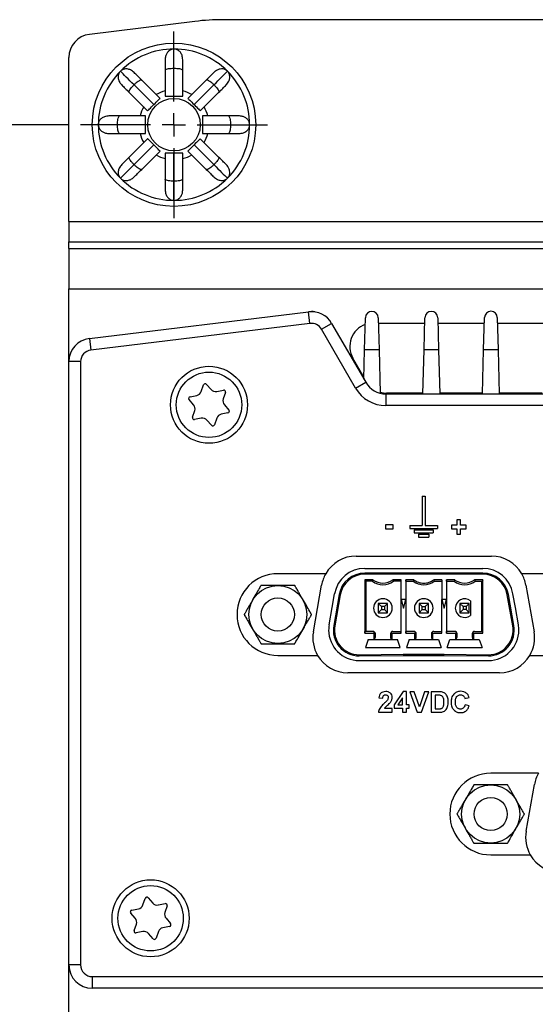
# Model space of a CAD drawing. Units: millimetres. Extents: x 27 to 804, y 41 to 585.
# Drawn here: x 179 to 224, y 486 to 570 of the extents above; entities that cross this region are included whole.
import ezdxf

# ---------------------------------------------------------------- set-up
doc = ezdxf.new("R2010")
doc.units = ezdxf.units.MM
doc.layers.add('KG-DIMENSIONS', color=7, linetype='Continuous')
doc.styles.add('SLDTEXTSTYLE0', font='TXT', dxfattribs={"width": 0.605})
doc.dimstyles.new('SLDDIMSTYLE0', dxfattribs={"dimtxt": 8, "dimasz": 7, "dimexe": 0, "dimexo": 0.0625, "dimgap": 2, "dimtad": 1, "dimrnd": 1e-09, "dimzin": 12, "dimdsep": 46, "dimtxsty": 'SLDTEXTSTYLE0', "dimsah": 1, "dimcen": 0.09, "dimadec": 0, "dimazin": 3, "dimtfac": 1, "dimtofl": 0, "dimtmove": 0, "dimatfit": 3, "dimfxl": 1, "dimfrac": 2, "dimtolj": 1, "dimtzin": 12, "dimarcsym": 0})

# ---------------------------------------------------------------- blocks, each defined once
blk = doc.blocks.new('_D_1')
at = {"layer": 'KG-DIMENSIONS'}
for p, q in [((183.669, 561.061), (159.139, 561.061)), ((162.139, 469.061), (162.139, 561.061)), ((183.669, 469.061), (159.139, 469.061))]:
    blk.add_line(p, q, dxfattribs=at)
for points in [[(162.139, 561.061), (161.139, 554.061), (163.139, 554.061)], [(162.139, 469.061), (163.139, 476.061), (161.139, 476.061)]]:
    blk.add_solid(points, dxfattribs=at)
at = {"layer": 'KG-DIMENSIONS', "insert": (151.826, 513.537), "char_height": 8, "attachment_point": 1, "rotation": 90, "style": 'SLDTEXTSTYLE0'}
blk.add_mtext('92', dxfattribs=at)
blk = doc.blocks.new('SW_CENTERMARKSYMBOL_3')
at = {"layer": 'KG-DIMENSIONS', "color": 0}
for p, q in [((0, 2), (0, 8)), ((0, 0), (0, 1)), ((-2, 0), (-8, 0)), ((0, 0), (-1, 0)), ((0, 0), (0, -1)), ((0, 0), (1, 0)), ((2, 0), (8, 0)), ((0, -2), (0, -8))]:
    blk.add_line(p, q, dxfattribs=at)

msp = doc.modelspace()

# ---------------------------------------------------------------- linework, layer by layer
at = {"color": 7, "linetype": 'Continuous', "lineweight": 25}
for p, q in [((194.455, 569.911), (185.425, 568.803)), ((380.446, 570.061), (196.892, 570.061)), ((192.669, 565.901), (192.669, 567.545)), ((183.669, 552.763), (183.669, 566.818)), ((191.919, 566.634), (191.919, 565.724)), ((193.419, 565.724), (193.419, 566.634)), ((191.919, 565.724), (191.919, 563.501)), ((192.669, 563.501), (192.669, 565.901)), ((193.419, 563.501), (193.419, 565.724)), ((190.943, 562.786), (189.246, 564.483)), ((191.473, 563.317), (189.902, 564.888)), ((195.436, 564.888), (193.864, 563.317)), ((194.395, 562.786), (196.092, 564.483)), ((188.841, 563.828), (190.413, 562.256)), ((194.925, 562.256), (196.497, 563.828)), ((191.919, 563.501), (192.669, 563.501)), ((192.669, 563.501), (193.419, 563.501)), ((187.828, 561.061), (186.185, 561.061)), ((188.005, 561.811), (187.095, 561.811)), ((190.228, 561.061), (187.828, 561.061)), ((190.228, 561.811), (188.005, 561.811)), ((190.228, 561.061), (190.228, 561.811)), ((190.228, 560.311), (190.228, 561.061)), ((197.332, 561.811), (195.109, 561.811)), ((195.109, 561.811), (195.109, 561.061)), ((195.109, 561.061), (197.51, 561.061)), ((195.109, 561.061), (195.109, 560.311)), ((198.242, 561.811), (197.332, 561.811)), ((197.51, 561.061), (199.153, 561.061)), ((187.095, 560.311), (188.005, 560.311)), ((188.005, 560.311), (190.228, 560.311)), ((195.109, 560.311), (197.332, 560.311)), ((197.332, 560.311), (198.242, 560.311)), ((190.413, 559.865), (188.841, 558.293)), ((196.497, 558.293), (194.925, 559.865)), ((190.943, 559.335), (189.246, 557.638)), ((189.902, 557.233), (191.473, 558.805)), ((192.669, 558.62), (191.919, 558.62)), ((191.919, 558.62), (191.919, 556.397)), ((192.669, 556.22), (192.669, 558.62)), ((193.419, 558.62), (192.669, 558.62)), ((193.419, 556.397), (193.419, 558.62)), ((193.864, 558.805), (195.436, 557.233)), ((194.395, 559.335), (196.092, 557.638)), ((191.919, 556.397), (191.919, 555.487)), ((192.669, 554.577), (192.669, 556.22)), ((193.419, 555.487), (193.419, 556.397)), ((183.669, 552.763), (393.669, 552.763)), ((183.669, 552.763), (183.669, 551.031)), ((183.669, 551.031), (393.669, 551.031)), ((183.669, 550.454), (183.669, 551.031)), ((183.669, 550.454), (183.669, 546.99)), ((183.669, 550.454), (393.669, 550.454)), ((183.669, 546.99), (393.669, 546.99)), ((183.669, 540.759), (183.669, 546.99)), ((204.204, 545.024), (204.452, 545.054)), ((185.428, 542.744), (204.204, 545.024)), ((204.32, 544.031), (204.204, 545.024)), ((208.997, 541.775), (209.069, 544.525)), ((210.169, 544.525), (210.241, 541.775)), ((214.097, 541.775), (214.169, 544.525)), ((215.269, 544.525), (215.341, 541.775)), ((219.197, 541.775), (219.269, 544.54)), ((220.369, 544.54), (220.441, 541.775)), ((204.32, 544.031), (185.548, 541.752)), ((205.311, 543.539), (206.177, 544.039)), ((208.225, 538.491), (205.311, 543.539)), ((206.177, 544.039), (209.092, 538.991)), ((210.181, 544.061), (214.157, 544.061)), ((215.281, 544.061), (219.257, 544.061)), ((220.381, 544.061), (224.357, 544.061)), ((185.428, 542.744), (185.548, 541.752)), ((208.931, 539.268), (208.997, 541.775)), ((210.241, 541.775), (208.997, 541.775)), ((210.241, 541.775), (210.338, 538.051)), ((213.998, 537.991), (214.097, 541.775)), ((215.341, 541.775), (214.097, 541.775)), ((215.341, 541.775), (215.44, 537.991)), ((219.098, 537.991), (219.197, 541.775)), ((220.441, 541.775), (219.197, 541.775)), ((220.441, 541.775), (220.54, 537.991)), ((208.936, 539.441), (208.001, 541.061)), ((183.669, 489.061), (183.669, 540.759)), ((184.669, 540.759), (183.669, 540.759)), ((184.669, 540.759), (184.669, 489.061)), ((195.009, 538.204), (195.201, 538.764)), ((195.459, 538.815), (195.848, 538.369)), ((196.329, 538.204), (196.91, 538.318)), ((208.225, 538.491), (209.092, 538.991)), ((194.349, 537.061), (193.959, 537.507)), ((194.045, 537.756), (194.626, 537.87)), ((197.083, 538.119), (196.891, 537.559)), ((210.824, 537.991), (366.514, 537.991)), ((210.824, 537.991), (210.824, 536.991)), ((214, 538.061), (210.888, 538.061)), ((219.1, 538.061), (215.438, 538.061)), ((224.2, 538.061), (220.538, 538.061)), ((196.989, 537.061), (197.378, 536.614)), ((366.514, 536.991), (210.824, 536.991)), ((194.254, 536.002), (194.446, 536.562)), ((195.009, 535.917), (194.427, 535.803)), ((195.879, 535.306), (195.489, 535.753)), ((196.329, 535.917), (196.137, 535.357)), ((197.293, 536.365), (196.712, 536.251)), ((213.938, 529.246), (213.938, 526.716)), ((213.938, 529.246), (214.188, 529.246)), ((214.188, 529.246), (214.188, 526.716)), ((211.459, 526.765), (210.792, 526.765)), ((210.792, 526.765), (210.792, 526.427)), ((211.459, 526.427), (211.459, 526.765)), ((212.878, 526.716), (212.878, 526.466)), ((212.878, 526.716), (213.938, 526.716)), ((214.188, 526.716), (215.248, 526.716)), ((215.248, 526.716), (215.248, 526.466)), ((216.449, 526.754), (216.449, 526.438)), ((216.914, 526.754), (216.449, 526.754)), ((217.222, 527.214), (216.914, 527.214)), ((216.914, 527.214), (216.914, 526.754)), ((217.222, 526.754), (217.222, 527.214)), ((217.686, 526.754), (217.222, 526.754)), ((217.686, 526.438), (217.686, 526.754)), ((210.792, 526.427), (211.459, 526.427)), ((212.878, 526.466), (215.248, 526.466)), ((213.253, 526.341), (213.253, 526.091)), ((213.253, 526.341), (214.873, 526.341)), ((213.253, 526.091), (214.873, 526.091)), ((213.628, 525.966), (214.498, 525.966)), ((213.628, 525.966), (213.628, 525.716)), ((213.628, 525.716), (214.498, 525.716)), ((214.498, 525.966), (214.498, 525.716)), ((214.873, 526.341), (214.873, 526.091)), ((216.449, 526.438), (216.914, 526.438)), ((216.914, 526.438), (216.914, 525.979)), ((216.914, 525.979), (217.222, 525.979)), ((217.222, 526.438), (217.686, 526.438)), ((217.222, 525.979), (217.222, 526.438)), ((208.269, 524.096), (219.858, 524.096)), ((205.668, 522.591), (201.569, 522.591)), ((209.008, 523.041), (219.13, 523.041)), ((219.13, 522.641), (209.008, 522.641)), ((219.13, 522.541), (209.008, 522.541)), ((226.569, 522.591), (222.459, 522.591)), ((204.609, 517.617), (205.314, 521.617)), ((209.715, 522.075), (209.019, 522.075)), ((209.019, 522.075), (209.019, 517.507)), ((209.019, 522.075), (209.025, 521.941)), ((209.669, 521.941), (209.025, 521.941)), ((209.094, 521.941), (209.094, 517.641)), ((209.715, 522.075), (209.669, 521.941)), ((212.119, 522.075), (211.423, 522.075)), ((211.423, 522.075), (211.469, 521.941)), ((212.113, 521.941), (211.469, 521.941)), ((212.119, 520.39), (212.119, 522.075)), ((213.215, 522.075), (212.519, 522.075)), ((212.519, 522.075), (212.519, 520.39)), ((212.525, 521.941), (213.169, 521.941)), ((213.215, 522.075), (213.169, 521.941)), ((215.619, 522.075), (214.923, 522.075)), ((214.923, 522.075), (214.969, 521.941)), ((214.969, 521.941), (215.613, 521.941)), ((215.619, 522.075), (215.613, 521.941)), ((215.619, 522.075), (215.619, 520.39)), ((216.715, 522.075), (216.019, 522.075)), ((216.019, 522.075), (216.019, 520.391)), ((216.025, 521.941), (216.019, 522.075)), ((216.025, 521.941), (216.669, 521.941)), ((216.715, 522.075), (216.669, 521.941)), ((219.119, 522.075), (218.423, 522.075)), ((218.423, 522.075), (218.469, 521.941)), ((218.469, 521.941), (219.113, 521.941)), ((219.043, 517.641), (219.043, 521.941)), ((219.119, 522.075), (219.113, 521.941)), ((219.119, 517.507), (219.119, 522.075)), ((222.813, 521.617), (223.518, 517.617)), ((206.822, 520.807), (206.353, 518.147)), ((206.92, 520.789), (206.451, 518.129)), ((221.687, 518.129), (221.218, 520.789)), ((221.785, 518.147), (221.316, 520.807)), ((210.169, 520.041), (210.437, 519.773)), ((210.969, 520.041), (210.169, 520.041)), ((210.169, 520.041), (210.169, 519.241)), ((210.701, 519.773), (210.437, 519.773)), ((210.437, 519.773), (210.437, 519.509)), ((210.969, 520.041), (210.701, 519.773)), ((210.701, 519.773), (210.701, 519.509)), ((210.969, 519.241), (210.969, 520.041)), ((212.52, 520.391), (212.118, 520.391)), ((212.118, 520.39), (212.319, 519.641)), ((212.119, 517.507), (212.119, 520.387)), ((212.319, 519.641), (212.519, 520.387)), ((212.519, 520.39), (212.519, 517.507)), ((214.469, 520.041), (213.669, 520.041)), ((213.669, 520.041), (213.937, 519.773)), ((213.669, 520.041), (213.669, 519.241)), ((213.937, 519.773), (214.201, 519.773)), ((213.937, 519.509), (213.937, 519.773)), ((214.201, 519.773), (214.469, 520.041)), ((214.201, 519.773), (214.201, 519.509)), ((214.469, 519.241), (214.469, 520.041)), ((216.02, 520.391), (215.618, 520.391)), ((215.618, 520.39), (215.819, 519.641)), ((215.619, 517.507), (215.619, 520.387)), ((215.819, 519.641), (216.019, 520.387)), ((216.019, 520.39), (216.019, 517.507)), ((217.969, 520.041), (217.169, 520.041)), ((217.437, 519.773), (217.169, 520.041)), ((217.169, 520.041), (217.169, 519.241)), ((217.437, 519.773), (217.437, 519.509)), ((217.701, 519.773), (217.437, 519.773)), ((217.969, 520.041), (217.701, 519.773)), ((217.701, 519.773), (217.701, 519.509)), ((217.969, 519.241), (217.969, 520.041)), ((218.069, 520.266), (218.069, 519.017)), ((210.437, 519.509), (210.169, 519.241)), ((210.169, 519.241), (210.969, 519.241)), ((210.437, 519.509), (210.701, 519.509)), ((210.701, 519.509), (210.969, 519.241)), ((213.669, 519.241), (213.937, 519.509)), ((213.669, 519.241), (214.469, 519.241)), ((213.937, 519.509), (214.201, 519.509)), ((214.201, 519.509), (214.469, 519.241)), ((217.437, 519.509), (217.169, 519.241)), ((217.169, 519.241), (217.969, 519.241)), ((217.701, 519.509), (217.437, 519.509)), ((217.969, 519.241), (217.701, 519.509)), ((209.019, 517.507), (209.025, 517.641)), ((209.019, 517.507), (209.785, 517.507)), ((209.719, 517.641), (209.025, 517.641)), ((209.785, 517.507), (209.86, 517.582)), ((209.785, 517.507), (209.785, 516.952)), ((209.919, 517.141), (209.919, 517.441)), ((211.219, 517.441), (211.219, 517.141)), ((211.353, 517.507), (211.277, 517.582)), ((211.353, 516.952), (211.353, 517.507)), ((211.353, 517.507), (212.119, 517.507)), ((211.419, 517.641), (212.113, 517.641)), ((212.519, 517.507), (213.285, 517.507)), ((213.219, 517.641), (212.525, 517.641)), ((213.285, 517.507), (213.36, 517.582)), ((213.285, 517.507), (213.285, 516.952)), ((213.419, 517.141), (213.419, 517.441)), ((214.719, 517.441), (214.719, 517.141)), ((214.853, 517.507), (214.777, 517.582)), ((214.853, 516.952), (214.853, 517.507)), ((214.853, 517.507), (215.619, 517.507)), ((214.919, 517.641), (215.613, 517.641)), ((215.619, 517.507), (215.613, 517.641)), ((216.019, 517.507), (216.025, 517.641)), ((216.019, 517.507), (216.785, 517.507)), ((216.719, 517.641), (216.025, 517.641)), ((216.785, 517.507), (216.86, 517.582)), ((216.785, 517.507), (216.785, 516.952)), ((216.919, 517.141), (216.919, 517.441)), ((218.219, 517.441), (218.219, 517.141)), ((218.353, 517.507), (218.277, 517.582)), ((218.353, 516.952), (218.353, 517.507)), ((218.353, 517.507), (219.119, 517.507)), ((218.419, 517.641), (219.113, 517.641)), ((219.119, 517.507), (219.113, 517.641)), ((209.314, 516.941), (209.079, 516.261)), ((209.314, 516.941), (209.719, 516.941)), ((209.719, 516.941), (211.419, 516.941)), ((211.419, 516.941), (211.824, 516.941)), ((212.059, 516.261), (211.824, 516.941)), ((212.814, 516.941), (212.579, 516.261)), ((212.814, 516.941), (213.219, 516.941)), ((213.219, 516.941), (213.285, 516.952)), ((213.219, 516.941), (214.919, 516.941)), ((214.853, 516.952), (214.919, 516.941)), ((214.919, 516.941), (215.324, 516.941)), ((215.324, 516.941), (215.559, 516.261)), ((216.079, 516.261), (216.314, 516.941)), ((216.314, 516.941), (216.719, 516.941)), ((216.719, 516.941), (218.419, 516.941)), ((218.419, 516.941), (218.824, 516.941)), ((218.824, 516.941), (219.059, 516.261)), ((201.569, 515.591), (204.968, 515.591)), ((208.536, 515.641), (212.316, 515.691)), ((208.536, 515.541), (212.316, 515.591)), ((209.079, 516.261), (212.059, 516.261)), ((212.316, 515.691), (215.822, 515.691)), ((212.316, 515.591), (215.822, 515.591)), ((212.579, 516.261), (215.559, 516.261)), ((215.822, 515.691), (219.602, 515.641)), ((215.822, 515.591), (219.601, 515.541)), ((216.079, 516.261), (219.059, 516.261)), ((223.159, 515.591), (226.569, 515.591)), ((208.539, 515.141), (212.319, 515.141)), ((212.319, 515.141), (215.819, 515.141)), ((215.819, 515.141), (219.599, 515.141)), ((220.563, 514.096), (207.563, 514.096)), ((212.3, 512.486), (211.536, 511.361)), ((212.585, 512.486), (212.3, 512.486)), ((212.585, 511.363), (212.585, 512.486)), ((213.249, 512.479), (212.862, 512.479)), ((212.862, 512.479), (213.495, 510.711)), ((213.698, 511.17), (213.249, 512.479)), ((214.129, 512.479), (213.698, 511.17)), ((213.88, 510.711), (214.509, 512.479)), ((214.509, 512.479), (214.129, 512.479)), ((214.69, 512.479), (214.69, 510.711)), ((215.341, 512.479), (214.69, 512.479)), ((215.207, 512.18), (215.048, 512.18)), ((215.048, 512.18), (215.048, 511.01)), ((210.217, 511.964), (210.555, 511.931)), ((211.536, 511.361), (211.536, 511.066)), ((212.257, 511.966), (211.853, 511.363)), ((211.853, 511.363), (212.257, 511.363)), ((212.257, 511.363), (212.257, 511.966)), ((212.805, 511.363), (212.585, 511.363)), ((212.805, 511.066), (212.805, 511.363)), ((217.592, 511.908), (217.945, 511.992)), ((217.95, 511.256), (217.604, 511.363)), ((210.177, 510.711), (211.365, 510.711)), ((211.365, 511.024), (210.691, 511.024)), ((211.365, 510.711), (211.365, 511.024)), ((211.536, 511.066), (212.257, 511.066)), ((212.257, 511.066), (212.257, 510.711)), ((212.257, 510.711), (212.585, 510.711)), ((212.585, 511.066), (212.805, 511.066)), ((212.585, 510.711), (212.585, 511.066)), ((213.495, 510.711), (213.88, 510.711)), ((214.69, 510.711), (215.36, 510.711)), ((215.048, 511.01), (215.313, 511.01)), ((223.901, 505.496), (219.8, 505.496)), ((222.839, 500.517), (223.544, 504.517)), ((219.8, 498.496), (223.195, 498.496)), ((190.009, 494.204), (190.201, 494.764)), ((190.459, 494.815), (190.848, 494.369)), ((189.045, 493.756), (189.626, 493.87)), ((191.329, 494.204), (191.91, 494.318)), ((192.083, 494.119), (191.891, 493.559)), ((189.349, 493.061), (188.959, 493.507)), ((191.989, 493.061), (192.378, 492.614)), ((189.254, 492.002), (189.446, 492.562)), ((190.009, 491.917), (189.427, 491.803)), ((191.329, 491.917), (191.137, 491.357)), ((192.293, 492.365), (191.712, 492.251)), ((190.879, 491.306), (190.489, 491.753)), ((183.669, 483.131), (183.669, 489.061)), ((184.669, 489.061), (183.669, 489.061)), ((185.669, 488.061), (391.669, 488.061)), ((185.669, 488.061), (185.669, 487.061)), ((391.669, 487.061), (185.669, 487.061))]:
    msp.add_line(p, q, dxfattribs=at)
at = {"color": 7, "linetype": 'Continuous', "lineweight": 25, "flags": 128}
for points in [[(189.246, 564.483), (189.069, 564.661), (188.899, 564.831), (188.737, 564.992), (188.585, 565.145), (188.442, 565.287), (188.311, 565.418), (188.191, 565.538), (188.084, 565.645)], [(189.902, 564.888), (189.81, 564.98), (189.722, 565.068), (189.636, 565.154), (189.554, 565.236), (189.474, 565.316), (189.399, 565.392), (189.326, 565.464), (189.258, 565.532)], [(196.08, 565.532), (196.011, 565.464), (195.939, 565.392), (195.863, 565.316), (195.784, 565.236), (195.702, 565.154), (195.616, 565.068), (195.527, 564.98), (195.436, 564.888)], [(196.092, 564.483), (196.269, 564.661), (196.439, 564.831), (196.601, 564.992), (196.753, 565.145), (196.895, 565.287), (197.027, 565.418), (197.146, 565.538), (197.254, 565.645)], [(188.197, 564.471), (188.266, 564.403), (188.338, 564.331), (188.414, 564.255), (188.493, 564.176), (188.576, 564.093), (188.661, 564.008), (188.75, 563.919), (188.841, 563.828)], [(196.497, 563.828), (196.588, 563.919), (196.677, 564.008), (196.762, 564.093), (196.845, 564.176), (196.924, 564.255), (197, 564.331), (197.072, 564.403), (197.14, 564.471)], [(190.413, 562.256), (190.423, 562.266), (190.453, 562.296), (190.502, 562.345), (190.568, 562.411), (190.649, 562.492), (190.74, 562.583), (190.84, 562.683), (190.943, 562.786)], [(190.943, 562.786), (191.047, 562.89), (191.146, 562.989), (191.238, 563.081), (191.318, 563.161), (191.384, 563.227), (191.433, 563.276), (191.463, 563.306), (191.473, 563.317)], [(193.864, 563.317), (193.874, 563.306), (193.905, 563.276), (193.954, 563.227), (194.02, 563.161), (194.1, 563.081), (194.192, 562.989), (194.291, 562.89), (194.395, 562.786)], [(194.395, 562.786), (194.498, 562.683), (194.598, 562.583), (194.689, 562.492), (194.77, 562.411), (194.836, 562.345), (194.885, 562.296), (194.915, 562.266), (194.925, 562.256)], [(190.943, 559.335), (190.84, 559.438), (190.74, 559.538), (190.649, 559.629), (190.568, 559.71), (190.502, 559.776), (190.453, 559.825), (190.423, 559.855), (190.413, 559.865)], [(194.925, 559.865), (194.915, 559.855), (194.885, 559.825), (194.836, 559.776), (194.77, 559.71), (194.689, 559.629), (194.598, 559.538), (194.498, 559.438), (194.395, 559.335)], [(191.473, 558.805), (191.463, 558.815), (191.433, 558.845), (191.384, 558.894), (191.318, 558.96), (191.238, 559.04), (191.146, 559.132), (191.047, 559.231), (190.943, 559.335)], [(194.395, 559.335), (194.291, 559.231), (194.192, 559.132), (194.1, 559.04), (194.02, 558.96), (193.954, 558.894), (193.905, 558.845), (193.874, 558.815), (193.864, 558.805)], [(188.841, 558.293), (188.75, 558.202), (188.661, 558.114), (188.576, 558.028), (188.493, 557.945), (188.414, 557.866), (188.338, 557.79), (188.266, 557.718), (188.197, 557.65)], [(197.14, 557.65), (197.072, 557.718), (197, 557.79), (196.924, 557.866), (196.845, 557.945), (196.762, 558.028), (196.677, 558.114), (196.588, 558.202), (196.497, 558.293)], [(189.246, 557.638), (189.069, 557.46), (188.899, 557.29), (188.737, 557.129), (188.585, 556.976), (188.442, 556.834), (188.311, 556.703), (188.191, 556.583), (188.084, 556.476)], [(189.258, 556.589), (189.326, 556.657), (189.399, 556.73), (189.474, 556.805), (189.554, 556.885), (189.636, 556.967), (189.722, 557.053), (189.81, 557.141), (189.902, 557.233)], [(195.436, 557.233), (195.527, 557.141), (195.616, 557.053), (195.702, 556.967), (195.784, 556.885), (195.863, 556.805), (195.939, 556.73), (196.011, 556.657), (196.08, 556.589)], [(196.092, 557.638), (196.269, 557.46), (196.439, 557.29), (196.601, 557.129), (196.753, 556.976), (196.895, 556.834), (197.027, 556.703), (197.146, 556.583), (197.254, 556.476)], [(212.113, 521.941), (212.116, 522.016), (212.119, 522.075)], [(212.525, 521.941), (212.522, 522.016), (212.519, 522.075)], [(205.959, 518.216), (206.221, 519.706), (206.428, 520.876)], [(222.179, 518.216), (221.916, 519.706), (221.71, 520.876)], [(212.119, 517.507), (212.115, 517.582), (212.113, 517.641)], [(212.519, 517.507), (212.522, 517.582), (212.525, 517.641)]]:
    msp.add_lwpolyline(points, dxfattribs=at)
at = {"color": 7, "linetype": 'Continuous', "lineweight": 25}
for centre, radius in [((192.669, 561.061), 7), ((192.669, 561.061), 2.25), ((195.669, 537.061), 3.3), ((195.669, 537.061), 2.8), ((201.569, 519.091), 2.487), ((201.569, 519.091), 1.422), ((219.8, 501.996), 2.487), ((219.8, 501.996), 1.422), ((190.669, 493.061), 3.3), ((190.669, 493.061), 2.8)]:
    msp.add_circle(centre, radius, dxfattribs=at)
for centre, radius, start, end in [((196.892, 550.061), 20, 90, 97), ((185.669, 566.818), 2, 97, 180), ((192.669, 561.061), 6.484, 90, 135), ((192.669, 561.061), 6.484, 45, 90), ((192.669, 561.061), 6.484, 135, 180), ((192.669, 561.061), 6.484, 0, 45), ((192.669, 561.061), 3, 104.47751, 120.52249), ((192.669, 561.061), 3, 59.47751, 75.52249), ((192.669, 561.061), 3, 149.47751, 165.52249), ((192.669, 561.061), 3, 14.47751, 30.52249), ((192.669, 561.061), 6.484, 180, 225), ((192.669, 561.061), 6.484, 315, 0), ((192.669, 561.061), 3, 194.47751, 210.52249), ((192.669, 561.061), 3, 329.47751, 345.52249), ((192.669, 561.061), 3, 239.47751, 255.52249), ((192.669, 561.061), 3, 284.47751, 300.52249), ((192.669, 561.061), 6.484, 225, 270), ((192.669, 561.061), 6.484, 270, 315), ((204.445, 543.039), 2, 30, 96.92205), ((204.519, 544.508), 0.55, 68.34405, 97.00548), ((209.619, 544.511), 0.55, 1.49994, 178.50006), ((214.719, 544.511), 0.55, 1.49994, 178.50006), ((219.819, 544.525), 0.55, 1.49783, 178.50217), ((204.445, 543.039), 1, 30.00321, 97.19752), ((209.733, 542.061), 2, 109.85237, 210), ((185.669, 540.759), 2, 96.92205, 180), ((185.669, 540.759), 1, 96.92205, 180), ((195.344, 538.715), 0.152, 41.09227, 161.09227), ((196.231, 538.702), 0.508, 221.09227, 281.09227), ((196.94, 538.169), 0.152, 341.09227, 101.09227), ((210.824, 539.991), 3, 210, 270), ((210.824, 539.991), 2, 210.00001, 270), ((194.074, 537.607), 0.152, 101.09227, 221.09227), ((194.528, 538.369), 0.508, 281.09227, 341.09227), ((197.372, 537.394), 0.508, 161.09227, 221.09227), ((210.888, 540.061), 2, 253.98604, 270), ((193.966, 536.727), 0.508, 341.09227, 41.09227), ((197.264, 536.514), 0.152, 281.09227, 41.09227), ((194.398, 535.952), 0.152, 161.09227, 281.09227), ((195.106, 535.419), 0.508, 41.09227, 101.09227), ((196.81, 535.753), 0.508, 101.09227, 161.09227), ((195.993, 535.406), 0.152, 221.09227, 341.09227), ((208.269, 521.096), 3, 90, 150.108), ((219.858, 521.096), 3, 29.892, 90), ((201.569, 519.091), 3.5, 90, 270), ((208.269, 521.096), 3, 150.108, 170), ((209.008, 520.421), 2.62, 90, 170), ((209.008, 520.421), 2.22, 90, 170), ((209.008, 520.421), 2.12, 90, 170), ((219.13, 520.421), 2.62, 10, 90), ((219.13, 520.421), 2.22, 10, 90), ((219.13, 520.421), 2.12, 10, 90), ((219.858, 521.096), 3, 10, 29.892), ((210.569, 523.141), 1.5, 233.13011, 306.8699), ((210.569, 523.141), 1.366, 231.29586, 308.70414), ((214.069, 523.141), 1.5, 233.1301, 306.86989), ((217.569, 523.141), 1.5, 233.1301, 306.86989), ((217.569, 523.141), 1.366, 231.29586, 308.70414), ((210.569, 519.641), 0.8, 0, 180), ((214.069, 519.641), 0.8, 0, 180), ((217.569, 519.641), 0.8, 51.31781, 180), ((210.569, 519.641), 0.8, 180, 0), ((214.069, 519.641), 0.8, 180, 270), ((214.069, 519.641), 0.8, 270, 0), ((217.569, 519.641), 0.8, 180, 308.68219), ((208.539, 517.761), 2.62, 170, 180), ((208.539, 517.761), 2.22, 170, 269.93455), ((208.539, 517.761), 2.12, 170, 269.91536), ((219.599, 517.761), 2.22, 270.06545, 10), ((219.599, 517.761), 2.12, 270.08464, 10), ((219.599, 517.761), 2.62, 0, 10), ((207.563, 517.096), 3, 170, 210.10812), ((208.539, 517.761), 2.62, 180, 270), ((209.719, 517.441), 0.2, 45, 90), ((209.719, 517.441), 0.2, 0, 45), ((211.419, 517.441), 0.2, 135, 180), ((211.419, 517.441), 0.2, 90, 135), ((213.219, 517.441), 0.2, 45, 90), ((213.219, 517.441), 0.2, 0, 45), ((214.919, 517.441), 0.2, 135, 180), ((214.919, 517.441), 0.2, 90, 135), ((216.719, 517.441), 0.2, 45, 90), ((216.719, 517.441), 0.2, 0, 45), ((218.419, 517.441), 0.2, 135, 180), ((218.419, 517.441), 0.2, 90, 135), ((219.599, 517.761), 2.62, 270, 0), ((220.563, 517.096), 3, 329.89188, 10), ((209.719, 517.141), 0.2, 270, 289.2773), ((209.719, 517.141), 0.2, 289.2773, 0), ((211.419, 517.141), 0.2, 180, 250.7227), ((211.419, 517.141), 0.2, 250.7227, 270), ((213.219, 517.141), 0.2, 289.27649, 0), ((214.919, 517.141), 0.2, 180, 250.72351), ((216.719, 517.141), 0.2, 270, 289.2773), ((216.719, 517.141), 0.2, 289.2773, 0), ((218.419, 517.141), 0.2, 180, 250.7227), ((218.419, 517.141), 0.2, 250.7227, 270), ((207.563, 517.096), 3, 210.10812, 270), ((220.563, 517.096), 3, 270, 329.89188), ((219.8, 501.996), 3.5, 90, 270), ((226.499, 503.996), 3, 150, 170), ((225.793, 499.996), 3, 170, 210), ((225.793, 499.996), 3, 210, 270), ((190.344, 494.715), 0.152, 41.09227, 161.09227), ((189.074, 493.607), 0.152, 101.09227, 221.09227), ((189.528, 494.369), 0.508, 281.09227, 341.09227), ((191.231, 494.702), 0.508, 221.09227, 281.09227), ((191.94, 494.169), 0.152, 341.09227, 101.09227), ((188.966, 492.727), 0.508, 341.09227, 41.09227), ((192.372, 493.394), 0.508, 161.09227, 221.09227), ((189.398, 491.952), 0.152, 161.09227, 281.09227), ((190.106, 491.419), 0.508, 41.09227, 101.09227), ((191.81, 491.753), 0.508, 101.09227, 161.09227), ((192.264, 492.514), 0.152, 281.09227, 41.09227), ((190.993, 491.406), 0.152, 221.09227, 341.09227), ((185.669, 489.061), 2, 180, 270), ((185.669, 489.061), 1, 180, 270)]:
    msp.add_arc(centre, radius, start, end, dxfattribs=at)
for points, knots in [([(192.669, 567.545), (192.593, 567.537), (192.443, 567.521), (192.241, 567.403), (192.075, 567.224), (191.956, 566.977), (191.921, 566.77), (191.919, 566.65), (191.919, 566.634)], [0, 0, 0, 0, 0.172186, 0.344076, 0.523676, 0.726084, 0.962875, 1, 1, 1, 1]), ([(193.419, 566.634), (193.408, 566.762), (193.388, 566.988), (193.228, 567.279), (193.012, 567.469), (192.806, 567.539), (192.695, 567.544), (192.669, 567.545)], [0, 0, 0, 0, 0.2912124, 0.5171696, 0.7444949, 0.9393257, 1, 1, 1, 1]), ([(188.084, 565.645), (188.036, 565.587), (187.941, 565.469), (187.882, 565.242), (187.891, 564.998), (187.981, 564.74), (188.103, 564.568), (188.186, 564.483), (188.197, 564.471)], [0, 0, 0, 0, 0.172184, 0.344073, 0.523677, 0.726084, 0.962865, 1, 1, 1, 1]), ([(189.258, 565.532), (189.16, 565.614), (188.986, 565.761), (188.667, 565.853), (188.379, 565.835), (188.185, 565.739), (188.103, 565.663), (188.084, 565.645)], [0, 0, 0, 0, 0.291215, 0.517173, 0.744498, 0.939326, 1, 1, 1, 1]), ([(191.919, 565.724), (191.919, 565.725), (191.919, 565.74), (191.938, 565.776), (192.029, 565.826), (192.2, 565.868), (192.421, 565.896), (192.586, 565.899), (192.669, 565.901)], [0, 0, 0, 0, 0.006699, 0.16005, 0.374667, 0.584459, 0.7922, 1, 1, 1, 1]), ([(192.669, 565.901), (192.752, 565.899), (192.917, 565.896), (193.138, 565.868), (193.309, 565.826), (193.4, 565.776), (193.419, 565.74), (193.419, 565.725), (193.419, 565.724)], [0, 0, 0, 0, 0.20781, 0.415549, 0.625339, 0.839954, 0.993301, 1, 1, 1, 1]), ([(197.254, 565.645), (197.195, 565.693), (197.078, 565.789), (196.851, 565.848), (196.607, 565.839), (196.349, 565.748), (196.177, 565.627), (196.091, 565.543), (196.08, 565.532)], [0, 0, 0, 0, 0.172187, 0.34407, 0.523674, 0.72608, 0.962869, 1, 1, 1, 1]), ([(197.14, 564.471), (197.223, 564.569), (197.369, 564.743), (197.462, 565.062), (197.443, 565.35), (197.347, 565.545), (197.272, 565.626), (197.254, 565.645)], [0, 0, 0, 0, 0.291217, 0.517177, 0.744499, 0.939326, 1, 1, 1, 1]), ([(188.841, 563.828), (188.841, 563.828), (188.83, 563.839), (188.818, 563.878), (188.847, 563.978), (188.938, 564.128), (189.074, 564.304), (189.189, 564.424), (189.246, 564.483)], [0, 0, 0, 0, 0.006699, 0.160047, 0.374665, 0.584459, 0.792194, 1, 1, 1, 1]), ([(189.246, 564.483), (189.306, 564.541), (189.425, 564.655), (189.601, 564.792), (189.752, 564.882), (189.852, 564.912), (189.89, 564.9), (189.901, 564.889), (189.902, 564.888)], [0, 0, 0, 0, 0.207807, 0.41554, 0.62533, 0.839949, 0.9933, 1, 1, 1, 1]), ([(195.436, 564.888), (195.437, 564.889), (195.448, 564.9), (195.486, 564.912), (195.586, 564.882), (195.736, 564.792), (195.912, 564.655), (196.032, 564.541), (196.092, 564.483)], [0, 0, 0, 0, 0.006699, 0.160047, 0.374665, 0.584462, 0.792194, 1, 1, 1, 1]), ([(196.092, 564.483), (196.149, 564.424), (196.264, 564.304), (196.4, 564.128), (196.491, 563.978), (196.52, 563.878), (196.508, 563.839), (196.497, 563.828), (196.497, 563.828)], [0, 0, 0, 0, 0.207806, 0.415541, 0.625335, 0.839953, 0.993301, 1, 1, 1, 1]), ([(187.095, 561.811), (186.968, 561.799), (186.741, 561.78), (186.45, 561.62), (186.26, 561.403), (186.19, 561.198), (186.186, 561.087), (186.185, 561.061)], [0, 0, 0, 0, 0.291222, 0.517177, 0.744497, 0.93933, 1, 1, 1, 1]), ([(186.185, 561.061), (186.193, 560.985), (186.208, 560.835), (186.327, 560.632), (186.506, 560.466), (186.752, 560.348), (186.96, 560.312), (187.079, 560.311), (187.095, 560.311)], [0, 0, 0, 0, 0.172193, 0.344082, 0.52368, 0.726085, 0.962876, 1, 1, 1, 1]), ([(187.828, 561.061), (187.83, 561.143), (187.834, 561.309), (187.862, 561.53), (187.904, 561.7), (187.954, 561.792), (187.989, 561.81), (188.005, 561.811), (188.005, 561.811)], [0, 0, 0, 0, 0.207805, 0.415541, 0.625331, 0.839952, 0.993301, 1, 1, 1, 1]), ([(188.005, 560.311), (188.005, 560.311), (187.989, 560.311), (187.954, 560.329), (187.904, 560.421), (187.862, 560.591), (187.834, 560.812), (187.83, 560.978), (187.828, 561.061)], [0, 0, 0, 0, 0.006699, 0.160047, 0.374666, 0.584455, 0.79219, 1, 1, 1, 1]), ([(197.332, 561.811), (197.333, 561.811), (197.348, 561.81), (197.384, 561.792), (197.434, 561.7), (197.476, 561.53), (197.504, 561.309), (197.508, 561.143), (197.51, 561.061)], [0, 0, 0, 0, 0.006699, 0.160049, 0.374667, 0.58446, 0.792194, 1, 1, 1, 1]), ([(197.51, 561.061), (197.508, 560.978), (197.504, 560.812), (197.476, 560.591), (197.434, 560.421), (197.384, 560.329), (197.348, 560.311), (197.333, 560.311), (197.332, 560.311)], [0, 0, 0, 0, 0.207811, 0.415544, 0.625336, 0.839953, 0.993301, 1, 1, 1, 1]), ([(199.153, 561.061), (199.145, 561.136), (199.13, 561.287), (199.011, 561.489), (198.832, 561.655), (198.586, 561.773), (198.378, 561.809), (198.259, 561.81), (198.242, 561.811)], [0, 0, 0, 0, 0.172185, 0.344074, 0.52368, 0.726085, 0.962864, 1, 1, 1, 1]), ([(198.242, 560.311), (198.37, 560.322), (198.596, 560.341), (198.888, 560.501), (199.078, 560.718), (199.148, 560.923), (199.152, 561.034), (199.153, 561.061)], [0, 0, 0, 0, 0.291218, 0.517179, 0.744496, 0.939326, 1, 1, 1, 1]), ([(189.246, 557.638), (189.189, 557.697), (189.074, 557.817), (188.938, 557.993), (188.847, 558.144), (188.818, 558.243), (188.83, 558.282), (188.841, 558.293), (188.841, 558.293)], [0, 0, 0, 0, 0.207806, 0.415541, 0.625335, 0.839953, 0.993301, 1, 1, 1, 1]), ([(196.497, 558.293), (196.497, 558.293), (196.508, 558.282), (196.52, 558.243), (196.491, 558.144), (196.4, 557.993), (196.264, 557.817), (196.149, 557.697), (196.092, 557.638)], [0, 0, 0, 0, 0.006699, 0.160047, 0.374665, 0.584459, 0.792194, 1, 1, 1, 1]), ([(188.197, 557.65), (188.115, 557.552), (187.969, 557.378), (187.876, 557.059), (187.895, 556.771), (187.99, 556.577), (188.066, 556.495), (188.084, 556.476)], [0, 0, 0, 0, 0.29122, 0.517182, 0.7445, 0.939328, 1, 1, 1, 1]), ([(189.902, 557.233), (189.901, 557.232), (189.89, 557.221), (189.852, 557.209), (189.752, 557.239), (189.601, 557.329), (189.425, 557.466), (189.306, 557.58), (189.246, 557.638)], [0, 0, 0, 0, 0.006701, 0.160051, 0.37467, 0.584461, 0.792193, 1, 1, 1, 1]), ([(196.092, 557.638), (196.032, 557.58), (195.912, 557.466), (195.736, 557.329), (195.586, 557.239), (195.486, 557.209), (195.448, 557.221), (195.437, 557.232), (195.436, 557.233)], [0, 0, 0, 0, 0.207806, 0.415537, 0.625335, 0.839952, 0.993299, 1, 1, 1, 1]), ([(197.254, 556.476), (197.302, 556.534), (197.397, 556.652), (197.456, 556.879), (197.447, 557.123), (197.357, 557.381), (197.235, 557.553), (197.152, 557.638), (197.14, 557.65)], [0, 0, 0, 0, 0.17219, 0.344077, 0.523681, 0.726084, 0.962877, 1, 1, 1, 1]), ([(188.084, 556.476), (188.143, 556.428), (188.26, 556.332), (188.487, 556.273), (188.731, 556.283), (188.989, 556.373), (189.161, 556.495), (189.247, 556.578), (189.258, 556.589)], [0, 0, 0, 0, 0.172195, 0.344076, 0.523678, 0.726082, 0.962869, 1, 1, 1, 1]), ([(192.669, 556.22), (192.586, 556.222), (192.421, 556.225), (192.2, 556.253), (192.029, 556.296), (191.938, 556.345), (191.919, 556.381), (191.919, 556.396), (191.919, 556.397)], [0, 0, 0, 0, 0.2078, 0.415541, 0.625333, 0.83995, 0.993301, 1, 1, 1, 1]), ([(193.419, 556.397), (193.419, 556.396), (193.419, 556.381), (193.4, 556.345), (193.309, 556.296), (193.138, 556.253), (192.917, 556.225), (192.752, 556.222), (192.669, 556.22)], [0, 0, 0, 0, 0.0066991, 0.1600463, 0.3746614, 0.5844515, 0.7921896, 1, 1, 1, 1]), ([(196.08, 556.589), (196.178, 556.507), (196.352, 556.361), (196.671, 556.268), (196.958, 556.286), (197.153, 556.382), (197.234, 556.458), (197.254, 556.476)], [0, 0, 0, 0, 0.291218, 0.517179, 0.744495, 0.939325, 1, 1, 1, 1]), ([(191.919, 555.487), (191.93, 555.359), (191.95, 555.133), (192.11, 554.842), (192.326, 554.652), (192.531, 554.582), (192.642, 554.578), (192.669, 554.577)], [0, 0, 0, 0, 0.29122, 0.517178, 0.744504, 0.939325, 1, 1, 1, 1]), ([(192.669, 554.577), (192.744, 554.584), (192.895, 554.6), (193.097, 554.719), (193.263, 554.897), (193.382, 555.144), (193.417, 555.352), (193.419, 555.471), (193.419, 555.487)], [0, 0, 0, 0, 0.172195, 0.344073, 0.523677, 0.726088, 0.96287, 1, 1, 1, 1]), ([(200.125, 521.591), (200.124, 521.589), (200.122, 521.584), (200.1, 521.547), (200.052, 521.463), (199.914, 521.224), (199.671, 520.803), (199.392, 520.32), (199.156, 519.913), (198.974, 519.597), (198.846, 519.374), (198.756, 519.218), (198.713, 519.144), (198.687, 519.099), (198.684, 519.094), (198.682, 519.091)], [0, 0, 0, 0, 0.02212, 0.044197, 0.080766, 0.144099, 0.323912, 0.529625, 0.668933, 0.763695, 0.87186, 0.911374, 0.951143, 0.975744, 1, 1, 1, 1]), ([(203.012, 521.591), (203.012, 521.591), (203.011, 521.591), (202.996, 521.591), (202.94, 521.591), (202.809, 521.591), (202.394, 521.591), (201.957, 521.591), (201.346, 521.591), (200.901, 521.591), (200.434, 521.591), (200.229, 521.591), (200.152, 521.591), (200.128, 521.591), (200.126, 521.591), (200.125, 521.591)], [0, 0, 0, 0, 0.005281, 0.0265755, 0.0546784, 0.0975734, 0.1772036, 0.4587915, 0.4999365, 0.7498491, 0.8756545, 0.9389523, 0.9646548, 0.9905604, 1, 1, 1, 1]), ([(204.456, 519.091), (204.454, 519.093), (204.452, 519.098), (204.43, 519.135), (204.382, 519.219), (204.244, 519.458), (204.001, 519.879), (203.722, 520.362), (203.487, 520.769), (203.304, 521.085), (203.176, 521.308), (203.086, 521.464), (203.043, 521.538), (203.017, 521.583), (203.014, 521.588), (203.012, 521.591)], [0, 0, 0, 0, 0.02212, 0.044197, 0.080766, 0.144099, 0.323913, 0.529624, 0.668933, 0.763695, 0.871861, 0.911375, 0.951144, 0.975744, 1, 1, 1, 1]), ([(213.215, 522.075), (213.344, 521.991), (213.603, 521.822), (214.069, 521.752), (214.534, 521.822), (214.793, 521.991), (214.923, 522.075)], [0, 0, 0, 0, 0.2499989, 0.5, 0.7500011, 1, 1, 1, 1]), ([(198.682, 519.091), (198.683, 519.089), (198.686, 519.084), (198.708, 519.047), (198.756, 518.963), (198.894, 518.724), (199.137, 518.303), (199.416, 517.82), (199.651, 517.413), (199.833, 517.097), (199.962, 516.874), (200.052, 516.718), (200.095, 516.644), (200.121, 516.599), (200.124, 516.594), (200.125, 516.591)], [0, 0, 0, 0, 0.02212, 0.044196, 0.080765, 0.144098, 0.323912, 0.529626, 0.668935, 0.763697, 0.871862, 0.911374, 0.951143, 0.975743, 1, 1, 1, 1]), ([(203.012, 516.591), (203.014, 516.593), (203.016, 516.598), (203.038, 516.635), (203.086, 516.719), (203.224, 516.958), (203.467, 517.379), (203.746, 517.862), (203.981, 518.269), (204.163, 518.585), (204.292, 518.808), (204.382, 518.964), (204.425, 519.038), (204.451, 519.083), (204.454, 519.088), (204.456, 519.091)], [0, 0, 0, 0, 0.02212, 0.044195, 0.080765, 0.144098, 0.323911, 0.529626, 0.668933, 0.763697, 0.871862, 0.911374, 0.951143, 0.975743, 1, 1, 1, 1]), ([(200.125, 516.591), (200.126, 516.591), (200.126, 516.591), (200.142, 516.591), (200.198, 516.591), (200.329, 516.591), (200.744, 516.591), (201.181, 516.591), (201.792, 516.591), (202.237, 516.591), (202.704, 516.591), (202.908, 516.591), (202.986, 516.591), (203.01, 516.591), (203.012, 516.591), (203.012, 516.591)], [0, 0, 0, 0, 0.005281, 0.026575, 0.054676, 0.097571, 0.177201, 0.458788, 0.499933, 0.749845, 0.875655, 0.938952, 0.964655, 0.99056, 1, 1, 1, 1]), ([(210.406, 512.367), (210.378, 512.341), (210.32, 512.288), (210.248, 512.151), (210.229, 512.038), (210.217, 511.964)], [0, 0, 0, 0, 0.247862, 0.512892, 1, 1, 1, 1]), ([(210.804, 512.489), (210.721, 512.484), (210.577, 512.475), (210.457, 512.399), (210.406, 512.367)], [0, 0, 0, 0, 0.5817, 1, 1, 1, 1]), ([(210.555, 511.931), (210.559, 511.979), (210.566, 512.057), (210.61, 512.12), (210.627, 512.143)], [0, 0, 0, 0, 0.626179, 1, 1, 1, 1]), ([(210.627, 512.143), (210.654, 512.164), (210.704, 512.202), (210.767, 512.206), (210.796, 512.207)], [0, 0, 0, 0, 0.534477, 1, 1, 1, 1]), ([(210.796, 512.207), (210.832, 512.205), (210.895, 512.201), (210.943, 512.162), (210.963, 512.146)], [0, 0, 0, 0, 0.5875669, 1, 1, 1, 1]), ([(211.216, 512.347), (211.15, 512.393), (211.026, 512.479), (210.876, 512.486), (210.804, 512.489)], [0, 0, 0, 0, 0.525252, 1, 1, 1, 1]), ([(210.963, 512.146), (210.974, 512.134), (210.995, 512.109), (211.02, 512.049), (211.022, 512.002), (211.024, 511.972)], [0, 0, 0, 0, 0.254992, 0.521776, 1, 1, 1, 1]), ([(211.365, 511.995), (211.357, 512.07), (211.343, 512.204), (211.255, 512.303), (211.216, 512.347)], [0, 0, 0, 0, 0.560541, 1, 1, 1, 1]), ([(215.499, 512.163), (215.457, 512.168), (215.36, 512.181), (215.262, 512.18), (215.207, 512.18)], [0, 0, 0, 0, 0.440378, 1, 1, 1, 1]), ([(215.677, 512.445), (215.623, 512.456), (215.512, 512.478), (215.399, 512.479), (215.341, 512.479)], [0, 0, 0, 0, 0.486387, 1, 1, 1, 1]), ([(215.664, 512.08), (215.637, 512.101), (215.588, 512.14), (215.527, 512.156), (215.499, 512.163)], [0, 0, 0, 0, 0.540905, 1, 1, 1, 1]), ([(215.942, 512.282), (215.899, 512.322), (215.82, 512.394), (215.721, 512.429), (215.677, 512.445)], [0, 0, 0, 0, 0.558648, 1, 1, 1, 1]), ([(216.111, 511.996), (216.087, 512.056), (216.046, 512.16), (215.973, 512.246), (215.942, 512.282)], [0, 0, 0, 0, 0.573037, 1, 1, 1, 1]), ([(216.637, 512.266), (216.598, 512.217), (216.517, 512.116), (216.427, 511.883), (216.416, 511.699), (216.409, 511.58)], [0, 0, 0, 0, 0.2542387, 0.5218808, 1, 1, 1, 1]), ([(217.236, 512.511), (217.106, 512.5), (216.879, 512.479), (216.709, 512.33), (216.637, 512.266)], [0, 0, 0, 0, 0.572208, 1, 1, 1, 1]), ([(216.899, 512.064), (216.923, 512.088), (216.969, 512.135), (217.078, 512.193), (217.165, 512.2), (217.219, 512.205)], [0, 0, 0, 0, 0.2803237, 0.5515547, 1, 1, 1, 1]), ([(217.219, 512.205), (217.269, 512.201), (217.357, 512.195), (217.43, 512.146), (217.461, 512.125)], [0, 0, 0, 0, 0.57256, 1, 1, 1, 1]), ([(217.764, 512.319), (217.679, 512.38), (217.521, 512.495), (217.326, 512.506), (217.236, 512.511)], [0, 0, 0, 0, 0.53702, 1, 1, 1, 1]), ([(217.945, 511.992), (217.921, 512.065), (217.882, 512.186), (217.798, 512.28), (217.764, 512.319)], [0, 0, 0, 0, 0.596174, 1, 1, 1, 1]), ([(210.674, 511.474), (210.583, 511.39), (210.443, 511.259), (210.332, 511.104), (210.293, 511.049)], [0, 0, 0, 0, 0.64731, 1, 1, 1, 1]), ([(210.954, 511.764), (210.917, 511.721), (210.83, 511.618), (210.731, 511.527), (210.674, 511.474)], [0, 0, 0, 0, 0.424394, 1, 1, 1, 1]), ([(210.76, 511.119), (210.788, 511.147), (210.854, 511.215), (210.924, 511.278), (210.964, 511.315)], [0, 0, 0, 0, 0.425719, 1, 1, 1, 1]), ([(211.024, 511.972), (211.02, 511.932), (211.011, 511.858), (210.972, 511.794), (210.954, 511.764)], [0, 0, 0, 0, 0.532208, 1, 1, 1, 1]), ([(210.964, 511.315), (211.015, 511.361), (211.093, 511.433), (211.162, 511.513), (211.186, 511.541)], [0, 0, 0, 0, 0.651849, 1, 1, 1, 1]), ([(211.186, 511.541), (211.218, 511.583), (211.271, 511.654), (211.307, 511.734), (211.322, 511.767)], [0, 0, 0, 0, 0.592285, 1, 1, 1, 1]), ([(211.322, 511.767), (211.336, 511.809), (211.361, 511.883), (211.364, 511.961), (211.365, 511.995)], [0, 0, 0, 0, 0.5562307, 1, 1, 1, 1]), ([(215.765, 511.909), (215.751, 511.946), (215.727, 512.01), (215.682, 512.06), (215.664, 512.08)], [0, 0, 0, 0, 0.591502, 1, 1, 1, 1]), ([(215.801, 511.594), (215.8, 511.661), (215.8, 511.768), (215.774, 511.871), (215.765, 511.909)], [0, 0, 0, 0, 0.6295, 1, 1, 1, 1]), ([(215.765, 511.27), (215.776, 511.324), (215.8, 511.43), (215.8, 511.54), (215.801, 511.594)], [0, 0, 0, 0, 0.498298, 1, 1, 1, 1]), ([(216.169, 511.578), (216.167, 511.663), (216.164, 511.805), (216.126, 511.941), (216.111, 511.996)], [0, 0, 0, 0, 0.600459, 1, 1, 1, 1]), ([(216.114, 511.202), (216.132, 511.267), (216.165, 511.39), (216.168, 511.518), (216.169, 511.578)], [0, 0, 0, 0, 0.526035, 1, 1, 1, 1]), ([(216.409, 511.58), (216.417, 511.437), (216.432, 511.194), (216.576, 511.001), (216.635, 510.922)], [0, 0, 0, 0, 0.589739, 1, 1, 1, 1]), ([(216.777, 511.607), (216.779, 511.71), (216.782, 511.874), (216.867, 512.012), (216.899, 512.064)], [0, 0, 0, 0, 0.627639, 1, 1, 1, 1]), ([(216.897, 511.13), (216.876, 511.16), (216.83, 511.227), (216.785, 511.391), (216.78, 511.521), (216.777, 511.607)], [0, 0, 0, 0, 0.221882, 0.483609, 1, 1, 1, 1]), ([(217.604, 511.363), (217.587, 511.298), (217.558, 511.191), (217.485, 511.11), (217.457, 511.078)], [0, 0, 0, 0, 0.607655, 1, 1, 1, 1]), ([(217.461, 512.125), (217.494, 512.092), (217.556, 512.03), (217.581, 511.946), (217.592, 511.908)], [0, 0, 0, 0, 0.545143, 1, 1, 1, 1]), ([(210.293, 511.049), (210.261, 510.989), (210.204, 510.882), (210.185, 510.763), (210.177, 510.711)], [0, 0, 0, 0, 0.563851, 1, 1, 1, 1]), ([(210.691, 511.024), (210.702, 511.042), (210.723, 511.075), (210.748, 511.105), (210.76, 511.119)], [0, 0, 0, 0, 0.5351103, 1, 1, 1, 1]), ([(215.313, 511.01), (215.36, 511.01), (215.432, 511.01), (215.503, 511.022), (215.528, 511.026)], [0, 0, 0, 0, 0.652401, 1, 1, 1, 1]), ([(215.36, 510.711), (215.426, 510.712), (215.533, 510.713), (215.636, 510.738), (215.675, 510.748)], [0, 0, 0, 0, 0.617246, 1, 1, 1, 1]), ([(215.528, 511.026), (215.558, 511.036), (215.611, 511.052), (215.654, 511.086), (215.672, 511.1)], [0, 0, 0, 0, 0.578872, 1, 1, 1, 1]), ([(215.672, 511.1), (215.693, 511.125), (215.735, 511.176), (215.755, 511.239), (215.765, 511.27)], [0, 0, 0, 0, 0.49887, 1, 1, 1, 1]), ([(215.675, 510.748), (215.729, 510.768), (215.821, 510.801), (215.895, 510.864), (215.926, 510.889)], [0, 0, 0, 0, 0.590263, 1, 1, 1, 1]), ([(215.926, 510.889), (215.969, 510.939), (216.05, 511.033), (216.094, 511.148), (216.114, 511.202)], [0, 0, 0, 0, 0.536633, 1, 1, 1, 1]), ([(216.635, 510.922), (216.728, 510.845), (216.898, 510.704), (217.116, 510.688), (217.215, 510.681)], [0, 0, 0, 0, 0.548612, 1, 1, 1, 1]), ([(217.211, 510.987), (217.177, 510.989), (217.11, 510.993), (216.996, 511.034), (216.935, 511.093), (216.897, 511.13)], [0, 0, 0, 0, 0.29018, 0.563399, 1, 1, 1, 1]), ([(217.457, 511.078), (217.416, 511.049), (217.342, 510.996), (217.252, 510.99), (217.211, 510.987)], [0, 0, 0, 0, 0.552264, 1, 1, 1, 1]), ([(217.215, 510.681), (217.314, 510.687), (217.483, 510.697), (217.625, 510.786), (217.685, 510.823)], [0, 0, 0, 0, 0.58496, 1, 1, 1, 1]), ([(217.685, 510.823), (217.749, 510.887), (217.873, 511.011), (217.925, 511.177), (217.95, 511.256)], [0, 0, 0, 0, 0.524073, 1, 1, 1, 1]), ([(218.357, 504.496), (218.356, 504.494), (218.353, 504.489), (218.331, 504.451), (218.283, 504.368), (218.145, 504.129), (217.902, 503.708), (217.623, 503.225), (217.388, 502.818), (217.206, 502.502), (217.077, 502.279), (216.987, 502.123), (216.944, 502.049), (216.918, 502.004), (216.915, 501.999), (216.914, 501.996)], [0, 0, 0, 0, 0.02212, 0.044196, 0.080765, 0.144098, 0.323911, 0.529626, 0.668934, 0.763696, 0.871862, 0.911373, 0.951144, 0.975743, 1, 1, 1, 1]), ([(221.244, 504.496), (221.244, 504.496), (221.243, 504.496), (221.227, 504.496), (221.171, 504.496), (221.04, 504.496), (220.626, 504.496), (220.189, 504.496), (219.578, 504.496), (219.132, 504.496), (218.665, 504.496), (218.461, 504.496), (218.383, 504.496), (218.359, 504.496), (218.358, 504.496), (218.357, 504.496)], [0, 0, 0, 0, 0.005281, 0.026576, 0.054676, 0.097574, 0.1772, 0.458792, 0.499933, 0.749849, 0.875655, 0.938952, 0.964655, 0.99056, 1, 1, 1, 1]), ([(222.687, 501.996), (222.686, 501.998), (222.683, 502.003), (222.662, 502.04), (222.613, 502.124), (222.475, 502.363), (222.232, 502.783), (221.953, 503.267), (221.718, 503.674), (221.536, 503.99), (221.407, 504.213), (221.317, 504.369), (221.274, 504.443), (221.248, 504.488), (221.245, 504.493), (221.244, 504.496)], [0, 0, 0, 0, 0.02212, 0.044196, 0.080767, 0.144098, 0.323913, 0.529625, 0.668934, 0.763696, 0.871862, 0.911375, 0.951144, 0.975743, 1, 1, 1, 1]), ([(216.914, 501.996), (216.915, 501.994), (216.917, 501.989), (216.939, 501.951), (216.987, 501.868), (217.126, 501.629), (217.368, 501.208), (217.647, 500.725), (217.883, 500.318), (218.065, 500.002), (218.194, 499.779), (218.284, 499.623), (218.326, 499.549), (218.352, 499.504), (218.356, 499.499), (218.357, 499.496)], [0, 0, 0, 0, 0.0221199, 0.0441966, 0.0807664, 0.1440991, 0.3239125, 0.5296245, 0.6689333, 0.7636952, 0.8718606, 0.9113742, 0.9511432, 0.9757439, 1, 1, 1, 1]), ([(221.244, 499.496), (221.245, 499.498), (221.248, 499.503), (221.27, 499.54), (221.318, 499.624), (221.456, 499.863), (221.699, 500.283), (221.978, 500.767), (222.213, 501.174), (222.395, 501.49), (222.524, 501.713), (222.614, 501.869), (222.657, 501.943), (222.683, 501.988), (222.686, 501.993), (222.687, 501.996)], [0, 0, 0, 0, 0.02212, 0.044197, 0.080767, 0.144099, 0.323913, 0.529625, 0.668934, 0.763696, 0.871861, 0.911375, 0.951144, 0.975743, 1, 1, 1, 1]), ([(218.357, 499.496), (218.357, 499.496), (218.358, 499.496), (218.374, 499.496), (218.43, 499.496), (218.561, 499.496), (218.975, 499.496), (219.412, 499.496), (220.023, 499.496), (220.469, 499.496), (220.935, 499.496), (221.14, 499.496), (221.217, 499.496), (221.242, 499.496), (221.243, 499.496), (221.244, 499.496)], [0, 0, 0, 0, 0.005281, 0.0265755, 0.0546758, 0.0975744, 0.1772001, 0.4587922, 0.4999372, 0.7498494, 0.8756546, 0.9389523, 0.9646548, 0.9905605, 1, 1, 1, 1])]:
    msp.add_open_spline(points, degree=3, knots=knots, dxfattribs=at)

# ---------------------------------------------------------------- block references
at = {"layer": 'KG-DIMENSIONS'}
msp.add_blockref('SW_CENTERMARKSYMBOL_3', (192.669, 561.061), dxfattribs=at)

# ---------------------------------------------------------------- dimensions: what is measured, and where the dimension line sits
dim = msp.add_linear_dim(base=(162.139, 561.061), p1=(184.669, 469.061), p2=(184.669, 561.061), angle=90, dimstyle='SLDDIMSTYLE0', dxfattribs=at)
dim.commit()
dim.dimension.update_dxf_attribs({"geometry": '_D_1', "text_midpoint": (162.139, 518.548), "dimtype": 160})

doc.saveas('drawing.dxf')
